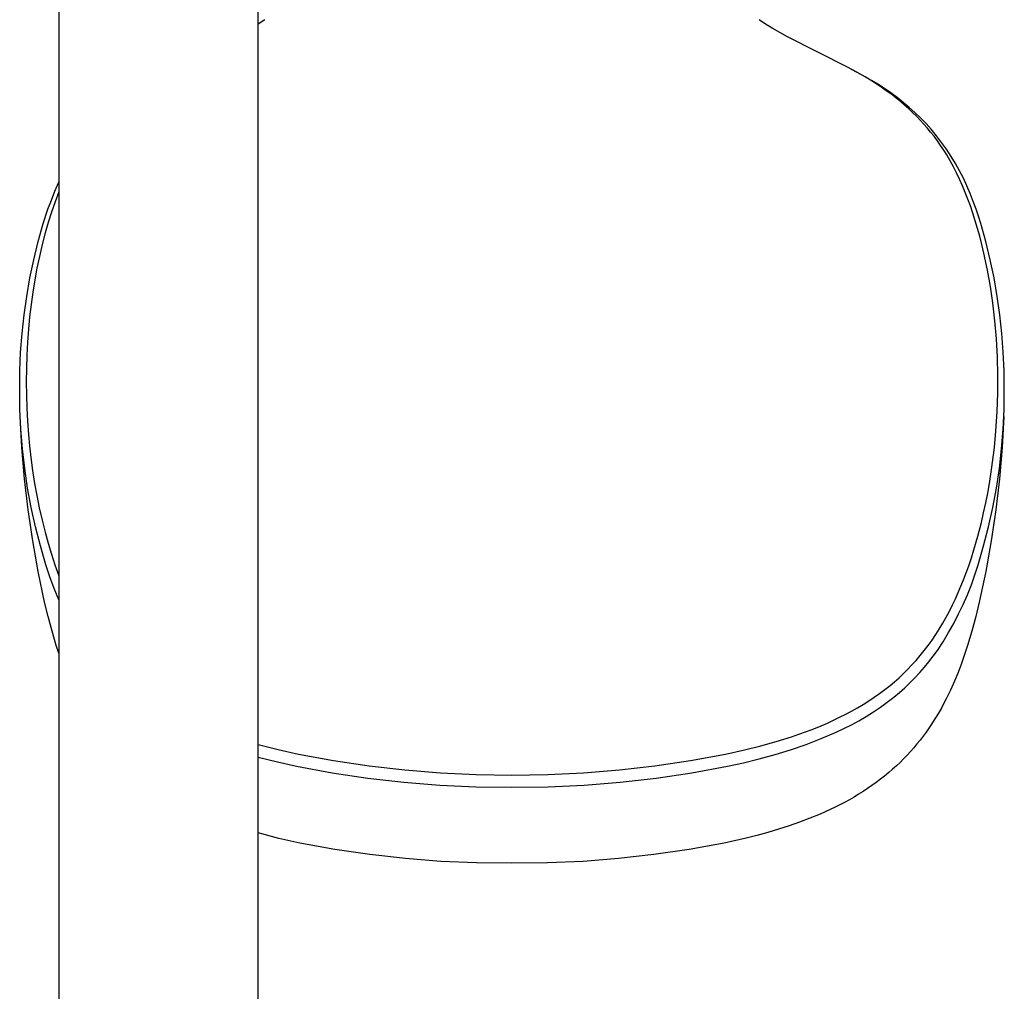
# Model space of a CAD drawing. Units: millimetres. Extents: x -667 to 436, y -1428 to 1589.
# Drawn here: x 262 to 370, y -1184 to -1077 of the extents above; entities that cross this region are included whole.
import ezdxf

# ---------------------------------------------------------------- set-up
doc = ezdxf.new("R2010")
doc.units = ezdxf.units.MM
doc.header["$MEASUREMENT"] = 0
doc.layers.add('Default', color=7, linetype='Continuous', true_color=0x000000)

msp = doc.modelspace()

# ---------------------------------------------------------------- linework, layer by layer
at = {"layer": 'Default', "color": 7, "true_color": 0xffffff}
for p, q in [((266.09, -1002.57), (266.09, -1330.41)), ((288.09, -1288.81), (288.09, -1002.57)), ((288.81, -1076.7), (288.09, -1077.17)), ((344.08, -1077.16), (343.35, -1076.69)), ((344.82, -1077.62), (344.08, -1077.16)), ((345.66, -1078.1), (344.82, -1077.62)), ((346.51, -1078.57), (345.66, -1078.1)), ((353.12, -1081.91), (346.51, -1078.57)), ((354.15, -1082.47), (353.12, -1081.91)), ((354.67, -1082.75), (353.57, -1082.16)), ((355.06, -1083), (354.15, -1082.47)), ((355.75, -1083.37), (354.67, -1082.75)), ((355.96, -1083.55), (355.06, -1083)), ((356.48, -1083.81), (355.75, -1083.37)), ((356.83, -1084.12), (355.96, -1083.55)), ((357.2, -1084.28), (356.48, -1083.81)), ((357.51, -1084.59), (356.83, -1084.12)), ((357.91, -1084.76), (357.2, -1084.28)), ((358, -1084.95), (357.51, -1084.59)), ((358.6, -1085.27), (357.91, -1084.76)), ((358.48, -1085.32), (358, -1084.95)), ((358.96, -1085.71), (358.48, -1085.32)), ((359.27, -1085.8), (358.6, -1085.27)), ((359.42, -1086.1), (358.96, -1085.71)), ((359.93, -1086.36), (359.27, -1085.8)), ((359.87, -1086.5), (359.42, -1086.1)), ((360.3, -1086.91), (359.87, -1086.5)), ((360.56, -1086.93), (359.93, -1086.36)), ((360.73, -1087.33), (360.3, -1086.91)), ((361.18, -1087.52), (360.56, -1086.93)), ((361.14, -1087.76), (360.73, -1087.33)), ((361.78, -1088.14), (361.18, -1087.52)), ((361.54, -1088.19), (361.14, -1087.76)), ((361.92, -1088.63), (361.54, -1088.19)), ((362.36, -1088.77), (361.78, -1088.14)), ((362.29, -1089.08), (361.92, -1088.63)), ((362.66, -1089.54), (362.29, -1089.08)), ((362.94, -1089.49), (362.36, -1088.77)), ((363.03, -1090.04), (362.66, -1089.54)), ((363.5, -1090.23), (362.94, -1089.49)), ((363.38, -1090.55), (363.03, -1090.04)), ((363.73, -1091.07), (363.38, -1090.55)), ((364.04, -1090.98), (363.5, -1090.23)), ((364.06, -1091.6), (363.73, -1091.07)), ((364.54, -1091.76), (364.04, -1090.98)), ((364.44, -1092.26), (364.06, -1091.6)), ((365.02, -1092.55), (364.54, -1091.76)), ((364.81, -1092.92), (364.44, -1092.26)), ((365.16, -1093.59), (364.81, -1092.92)), ((365.47, -1093.35), (365.02, -1092.55)), ((365.48, -1094.28), (365.16, -1093.59)), ((365.9, -1094.18), (365.47, -1093.35)), ((265.66, -1095.6), (266.09, -1094.62)), ((365.81, -1095), (365.48, -1094.28)), ((366.11, -1095.74), (365.81, -1095)), ((366.29, -1095.01), (365.9, -1094.18)), ((366.66, -1095.86), (366.29, -1095.01)), ((265.26, -1096.59), (265.66, -1095.6)), ((266.09, -1095.69), (265.67, -1096.8)), ((366.4, -1096.48), (366.11, -1095.74)), ((366.99, -1096.73), (366.66, -1095.86)), ((264.89, -1097.6), (265.26, -1096.59)), ((265.67, -1096.8), (265.28, -1097.93)), ((366.67, -1097.22), (366.4, -1096.48)), ((366.95, -1098.05), (366.67, -1097.22)), ((367.3, -1097.6), (366.99, -1096.73)), ((264.37, -1099.17), (264.89, -1097.6)), ((265.28, -1097.93), (264.92, -1099.07)), ((367.22, -1098.89), (366.95, -1098.05)), ((367.56, -1098.38), (367.3, -1097.6)), ((367.81, -1099.17), (367.56, -1098.38)), ((263.81, -1101.16), (264.37, -1099.17)), ((264.92, -1099.07), (264.58, -1100.22)), ((367.47, -1099.73), (367.22, -1098.89)), ((368.37, -1101.16), (367.81, -1099.17)), ((264.58, -1100.22), (264.25, -1101.51)), ((367.7, -1100.58), (367.47, -1099.73)), ((367.94, -1101.51), (367.7, -1100.58)), ((263.32, -1103.17), (263.81, -1101.16)), ((264.25, -1101.51), (263.94, -1102.8)), ((368.16, -1102.44), (367.94, -1101.51)), ((368.86, -1103.17), (368.37, -1101.16)), ((263.94, -1102.8), (263.67, -1104.1)), ((368.56, -1104.33), (368.16, -1102.44)), ((262.9, -1105.19), (263.32, -1103.17)), ((369.29, -1105.19), (368.86, -1103.17)), ((263.67, -1104.1), (263.43, -1105.41)), ((368.88, -1106.13), (368.56, -1104.33)), ((262.54, -1107.22), (262.9, -1105.19)), ((263.43, -1105.41), (263.21, -1106.76)), ((369.64, -1107.22), (369.29, -1105.19)), ((263.21, -1106.76), (263.02, -1108.11)), ((369.14, -1107.93), (368.88, -1106.13)), ((262.25, -1109.27), (262.54, -1107.22)), ((263.02, -1108.11), (262.86, -1109.47)), ((369.37, -1109.93), (369.14, -1107.93)), ((369.93, -1109.27), (369.64, -1107.22)), ((262.03, -1111.32), (262.25, -1109.27)), ((370.16, -1111.32), (369.93, -1109.27)), ((262.86, -1109.47), (262.73, -1110.83)), ((369.54, -1111.92), (369.37, -1109.93)), ((261.87, -1113.38), (262.03, -1111.32)), ((262.73, -1110.83), (262.62, -1112.29)), ((370.31, -1113.38), (370.16, -1111.32)), ((262.62, -1112.29), (262.55, -1113.74)), ((369.65, -1113.92), (369.54, -1111.92)), ((261.79, -1115.45), (261.87, -1113.38)), ((370.4, -1115.45), (370.31, -1113.38)), ((262.55, -1113.74), (262.5, -1115.2)), ((369.7, -1115.92), (369.65, -1113.92)), ((261.77, -1117.52), (261.79, -1115.45)), ((262.5, -1115.2), (262.49, -1116.65)), ((370.42, -1117.52), (370.4, -1115.45)), ((262.49, -1116.65), (262.5, -1118.11)), ((369.69, -1117.92), (369.7, -1115.92)), ((261.79, -1119.7), (261.77, -1117.52)), ((369.62, -1119.92), (369.69, -1117.92)), ((370.39, -1119.7), (370.42, -1117.52)), ((262.5, -1118.11), (262.55, -1119.56)), ((261.89, -1121.88), (261.79, -1119.7)), ((262.55, -1119.56), (262.62, -1121.01)), ((369.49, -1122.1), (369.62, -1119.92)), ((370.29, -1121.88), (370.39, -1119.7)), ((262.02, -1123.92), (261.83, -1120.48)), ((262.62, -1121.01), (262.73, -1122.46)), ((370.35, -1120.48), (370.17, -1123.92)), ((262.07, -1124.05), (261.89, -1121.88)), ((369.32, -1123.91), (369.49, -1122.1)), ((370.12, -1124.05), (370.29, -1121.88)), ((262.73, -1122.46), (262.84, -1123.73)), ((262.31, -1127.36), (262.02, -1123.92)), ((262.32, -1126.22), (262.07, -1124.05)), ((262.84, -1123.73), (262.98, -1124.99)), ((369.06, -1126.07), (369.32, -1123.91)), ((369.87, -1126.22), (370.12, -1124.05)), ((370.17, -1123.92), (369.88, -1127.36)), ((262.98, -1124.99), (263.18, -1126.43)), ((262.64, -1128.38), (262.32, -1126.22)), ((263.18, -1126.43), (263.4, -1127.87)), ((368.78, -1127.87), (369.06, -1126.07)), ((369.54, -1128.38), (369.87, -1126.22)), ((262.71, -1130.78), (262.31, -1127.36)), ((369.88, -1127.36), (369.48, -1130.78)), ((263.04, -1130.52), (262.64, -1128.38)), ((263.4, -1127.87), (263.65, -1129.22)), ((368.59, -1128.95), (368.78, -1127.87)), ((369.15, -1130.52), (369.54, -1128.38)), ((263.65, -1129.22), (263.92, -1130.57)), ((368.38, -1130.03), (368.59, -1128.95)), ((263.21, -1134.2), (262.71, -1130.78)), ((263.51, -1132.66), (263.04, -1130.52)), ((263.92, -1130.57), (264.23, -1131.91)), ((368.14, -1131.1), (368.38, -1130.03)), ((368.68, -1132.66), (369.15, -1130.52)), ((369.48, -1130.78), (368.98, -1134.2)), ((264.23, -1131.91), (264.56, -1133.24)), ((367.89, -1132.17), (368.14, -1131.1)), ((264.05, -1134.77), (263.51, -1132.66)), ((367.5, -1133.68), (367.89, -1132.17)), ((368.14, -1134.77), (368.68, -1132.66)), ((263.81, -1137.59), (263.21, -1134.2)), ((264.56, -1133.24), (264.9, -1134.45)), ((367.07, -1135.19), (367.5, -1133.68)), ((368.98, -1134.2), (368.37, -1137.59)), ((264.66, -1136.86), (264.05, -1134.77)), ((264.9, -1134.45), (265.27, -1135.67)), ((366.79, -1136.07), (367.07, -1135.19)), ((367.53, -1136.86), (368.14, -1134.77)), ((265.27, -1135.67), (265.66, -1136.87)), ((366.49, -1136.95), (366.79, -1136.07)), ((265.1, -1138.17), (264.66, -1136.86)), ((265.66, -1136.87), (266.09, -1138.06)), ((366.21, -1137.74), (366.49, -1136.95)), ((367.17, -1137.97), (367.53, -1136.86)), ((264.52, -1140.97), (263.81, -1137.59)), ((265.57, -1139.46), (265.1, -1138.17)), ((365.63, -1139.22), (365.91, -1138.52)), ((365.91, -1138.52), (366.21, -1137.74)), ((366.78, -1139.07), (367.17, -1137.97)), ((368.37, -1137.59), (367.66, -1140.97)), ((266.09, -1140.73), (265.57, -1139.46)), ((365.34, -1139.91), (365.63, -1139.22)), ((366.35, -1140.16), (366.78, -1139.07)), ((364.71, -1141.28), (365.03, -1140.6)), ((365.03, -1140.6), (365.34, -1139.91)), ((365.88, -1141.23), (366.35, -1140.16)), ((264.91, -1142.57), (264.52, -1140.97)), ((364.37, -1141.96), (364.71, -1141.28)), ((365.38, -1142.28), (365.88, -1141.23)), ((367.66, -1140.97), (367.28, -1142.57)), ((265.34, -1144.17), (264.91, -1142.57)), ((363.64, -1143.3), (364.01, -1142.63)), ((364.01, -1142.63), (364.37, -1141.96)), ((364.84, -1143.32), (365.38, -1142.28)), ((367.28, -1142.57), (366.85, -1144.17)), ((362.85, -1144.56), (363.24, -1143.95)), ((363.24, -1143.95), (363.64, -1143.3)), ((364.27, -1144.34), (364.84, -1143.32)), ((265.81, -1145.75), (265.34, -1144.17)), ((362.02, -1145.76), (362.44, -1145.17)), ((362.44, -1145.17), (362.85, -1144.56)), ((363.67, -1145.34), (364.27, -1144.34)), ((366.85, -1144.17), (366.37, -1145.75)), ((266.09, -1146.6), (265.81, -1145.75)), ((361.58, -1146.33), (362.02, -1145.76)), ((363.03, -1146.31), (363.67, -1145.34)), ((366.37, -1145.75), (366.04, -1146.75)), ((360.69, -1147.4), (361.14, -1146.87)), ((361.14, -1146.87), (361.58, -1146.33)), ((362.1, -1147.57), (362.58, -1146.95)), ((362.58, -1146.95), (363.03, -1146.31)), ((366.04, -1146.75), (365.69, -1147.74)), ((359.28, -1148.87), (359.75, -1148.41)), ((359.75, -1148.41), (360.23, -1147.91)), ((360.23, -1147.91), (360.69, -1147.4)), ((361.08, -1148.76), (361.6, -1148.17)), ((361.6, -1148.17), (362.1, -1147.57)), ((365.69, -1147.74), (365.31, -1148.73)), ((358.31, -1149.76), (358.8, -1149.32)), ((358.8, -1149.32), (359.28, -1148.87)), ((360, -1149.89), (360.55, -1149.34)), ((360.55, -1149.34), (361.08, -1148.76)), ((365.31, -1148.73), (364.91, -1149.71)), ((357.24, -1150.63), (357.81, -1150.18)), ((357.81, -1150.18), (358.31, -1149.76)), ((358.85, -1150.95), (359.43, -1150.43)), ((359.43, -1150.43), (360, -1149.89)), ((364.91, -1149.71), (364.48, -1150.68)), ((355.47, -1151.88), (356.07, -1151.47)), ((356.07, -1151.47), (356.66, -1151.06)), ((356.66, -1151.06), (357.24, -1150.63)), ((357.5, -1152.03), (358.24, -1151.45)), ((358.24, -1151.45), (358.85, -1150.95)), ((364.01, -1151.64), (363.76, -1152.12)), ((364.48, -1150.68), (364.01, -1151.64)), ((353.57, -1153.01), (354.21, -1152.65)), ((354.21, -1152.65), (354.85, -1152.27)), ((354.85, -1152.27), (355.47, -1151.88)), ((355.97, -1153.1), (356.75, -1152.57)), ((356.75, -1152.57), (357.5, -1152.03)), ((363.51, -1152.59), (363.25, -1153.06)), ((363.76, -1152.12), (363.51, -1152.59)), ((351.57, -1154.02), (352.25, -1153.69)), ((352.25, -1153.69), (352.92, -1153.36)), ((352.92, -1153.36), (353.57, -1153.01)), ((354.38, -1154.07), (355.18, -1153.6)), ((355.18, -1153.6), (355.97, -1153.1)), ((362.97, -1153.52), (362.69, -1153.98)), ((363.25, -1153.06), (362.97, -1153.52)), ((348.58, -1155.25), (349.39, -1154.95)), ((349.39, -1154.95), (350.2, -1154.62)), ((350.2, -1154.62), (350.89, -1154.32)), ((350.89, -1154.32), (351.57, -1154.02)), ((351.88, -1155.34), (352.72, -1154.94)), ((352.72, -1154.94), (353.56, -1154.52)), ((353.56, -1154.52), (354.38, -1154.07)), ((362.09, -1154.89), (361.78, -1155.33)), ((362.39, -1154.44), (362.09, -1154.89)), ((362.69, -1153.98), (362.39, -1154.44)), ((345.26, -1156.35), (346.94, -1155.83)), ((346.94, -1155.83), (347.76, -1155.55)), ((347.76, -1155.55), (348.58, -1155.25)), ((348.54, -1156.68), (350.22, -1156.04)), ((350.22, -1156.04), (351.88, -1155.34)), ((361.46, -1155.77), (361.12, -1156.2)), ((361.78, -1155.33), (361.46, -1155.77)), ((288.09, -1156.68), (290.3, -1157.25)), ((341.62, -1157.31), (343.56, -1156.82)), ((343.56, -1156.82), (345.26, -1156.35)), ((346.84, -1157.27), (348.54, -1156.68)), ((360.43, -1157.05), (360.07, -1157.46)), ((360.78, -1156.63), (360.43, -1157.05)), ((361.12, -1156.2), (360.78, -1156.63)), ((288.09, -1158.08), (290.2, -1158.61)), ((290.3, -1157.25), (292.52, -1157.75)), ((292.52, -1157.75), (296.41, -1158.46)), ((335.78, -1158.46), (339.67, -1157.75)), ((339.67, -1157.75), (341.62, -1157.31)), ((343.38, -1158.28), (345.12, -1157.8)), ((345.12, -1157.8), (346.84, -1157.27)), ((359.69, -1157.87), (359.31, -1158.27)), ((360.07, -1157.46), (359.69, -1157.87)), ((290.2, -1158.61), (292.31, -1159.08)), ((292.31, -1159.08), (296.23, -1159.81)), ((296.41, -1158.46), (300.32, -1159.05)), ((300.32, -1159.05), (304.25, -1159.5)), ((327.94, -1159.5), (331.86, -1159.05)), ((331.86, -1159.05), (335.78, -1158.46)), ((335.95, -1159.81), (339.87, -1159.08)), ((339.87, -1159.08), (341.63, -1158.71)), ((341.63, -1158.71), (343.38, -1158.28)), ((358.51, -1159.05), (358.09, -1159.43)), ((358.91, -1158.66), (358.51, -1159.05)), ((359.31, -1158.27), (358.91, -1158.66)), ((296.23, -1159.81), (300.18, -1160.4)), ((304.25, -1159.5), (308.19, -1159.82)), ((308.19, -1159.82), (312.14, -1160.02)), ((312.14, -1160.02), (316.09, -1160.08)), ((316.09, -1160.08), (320.05, -1160.02)), ((320.05, -1160.02), (324, -1159.82)), ((324, -1159.82), (327.94, -1159.5)), ((332.01, -1160.4), (335.95, -1159.81)), ((357.21, -1160.17), (356.76, -1160.53)), ((357.66, -1159.8), (357.21, -1160.17)), ((358.09, -1159.43), (357.66, -1159.8)), ((300.18, -1160.4), (304.14, -1160.86)), ((304.14, -1160.86), (308.12, -1161.18)), ((308.12, -1161.18), (312.1, -1161.36)), ((312.1, -1161.36), (316.09, -1161.4)), ((316.09, -1161.4), (320.08, -1161.36)), ((320.08, -1161.36), (324.07, -1161.18)), ((324.07, -1161.18), (328.04, -1160.86)), ((328.04, -1160.86), (332.01, -1160.4)), ((355.81, -1161.22), (355.33, -1161.56)), ((356.29, -1160.88), (355.81, -1161.22)), ((356.76, -1160.53), (356.29, -1160.88)), ((353.84, -1162.5), (353.32, -1162.79)), ((354.34, -1162.19), (353.84, -1162.5)), ((354.84, -1161.88), (354.34, -1162.19)), ((355.33, -1161.56), (354.84, -1161.88)), ((351.74, -1163.62), (351.2, -1163.88)), ((352.27, -1163.35), (351.74, -1163.62)), ((352.8, -1163.08), (352.27, -1163.35)), ((353.32, -1162.79), (352.8, -1163.08)), ((350.09, -1164.38), (348.96, -1164.84)), ((351.2, -1163.88), (350.09, -1164.38)), ((346.67, -1165.67), (345.5, -1166.05)), ((347.82, -1165.27), (346.67, -1165.67)), ((348.96, -1164.84), (347.82, -1165.27)), ((290.38, -1167.05), (288.09, -1166.46)), ((343.12, -1166.72), (341.92, -1167.02)), ((344.32, -1166.4), (343.12, -1166.72)), ((345.5, -1166.05), (344.32, -1166.4)), ((292.68, -1167.57), (290.38, -1167.05)), ((296.54, -1168.27), (292.68, -1167.57)), ((339.51, -1167.57), (335.65, -1168.27)), ((341.92, -1167.02), (339.51, -1167.57)), ((300.42, -1168.84), (296.54, -1168.27)), ((304.33, -1169.28), (300.42, -1168.84)), ((331.76, -1168.84), (327.86, -1169.28)), ((335.65, -1168.27), (331.76, -1168.84)), ((308.24, -1169.59), (304.33, -1169.28)), ((312.17, -1169.76), (308.24, -1169.59)), ((316.09, -1169.8), (312.17, -1169.76)), ((320.02, -1169.76), (316.09, -1169.8)), ((323.94, -1169.59), (320.02, -1169.76)), ((327.86, -1169.28), (323.94, -1169.59))]:
    msp.add_line(p, q, dxfattribs=at)

doc.saveas('drawing.dxf')
